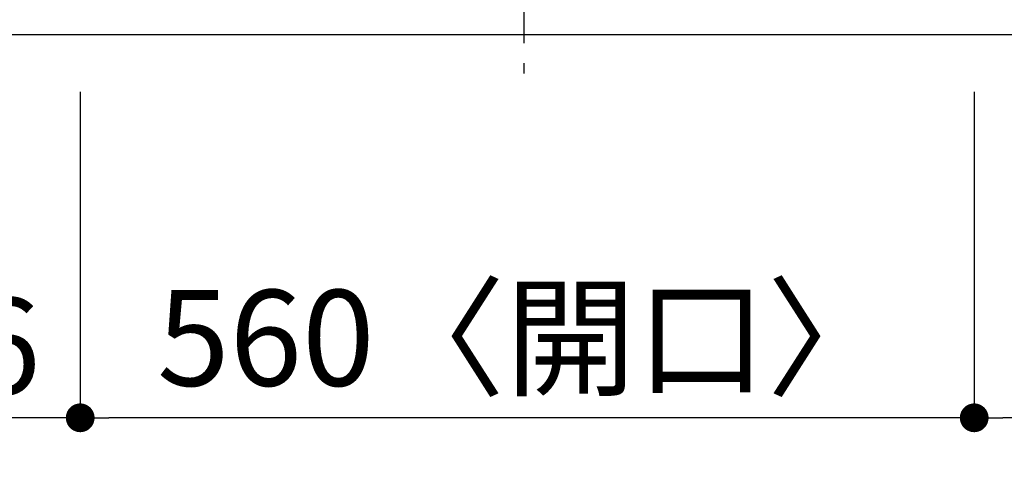
# Model space of a CAD drawing. Extents: x 55896 to 82369, y -22053 to -13183.
# Drawn here: x 57344 to 57961, y -15952 to -15671 of the extents above; entities that cross this region are included whole.
import ezdxf

# ---------------------------------------------------------------- set-up
doc = ezdxf.new("R2010")
doc.units = 0
doc.header["$LTSCALE"] = 50
doc.header["$MEASUREMENT"] = 0
doc.linetypes.add('CENTER', pattern=[2, 1.25, -0.25, 0.25, -0.25])
doc.layers.get('0').update_dxf_attribs({"linetype": 'CONTINUOUS'})
doc.layers.get('DEFPOINTS').update_dxf_attribs({"color": 146, "linetype": 'CONTINUOUS'})
for name, color, linetype in [('126-甲板', 2, 'CONTINUOUS'), ('150-機器', 8, 'CONTINUOUS'), ('166-寸法B', 11, 'CONTINUOUS')]:
    doc.layers.add(name, color=color, linetype=linetype)
doc.styles.add('KH001', font='txt')
doc.dimstyles.new('KH1xx030', dxfattribs={"dimscale": 30, "dimtxt": 2, "dimasz": 0.6, "dimexe": 0.3, "dimexo": 1.2, "dimgap": 0.5, "dimtad": 3, "dimdec": 1, "dimdsep": 46, "dimlunit": 6, "dimtxsty": 'KH001', "dimblk": 'DOT', "dimcen": 1, "dimdle": 1, "dimclrd": 256, "dimclre": 256, "dimclrt": 256, "dimadec": 0, "dimazin": 0, "dimtfac": 1, "dimtdec": 1, "dimtix": 1, "dimtmove": 2, "dimatfit": 3, "dimldrblk": 'CLOSEDBLANK', "dimfxl": 1, "dimtolj": 1, "dimtzin": 0, "dimlwd": -1, "dimlwe": -1, "dimarcsym": 0})

# ---------------------------------------------------------------- blocks, each defined once
blk = doc.blocks.new('_Dot')
at = {"color": 0, "linetype": 'ByBlock', "lineweight": -2}
blk.add_line((-0.5, 0), (-1, 0), dxfattribs=at)
at = {"color": 0, "linetype": 'ByBlock', "const_width": 0.5}
blk.add_lwpolyline([(-0.25, 0, 1), (0.25, 0, 1)], format="xyb", close=True, dxfattribs=at)
blk = doc.blocks.new('*D110')
at = {"layer": '166-寸法B', "transparency": 16777216}
for p, q in [((58772.1, -15706.06), (58772.1, -15929.06)), ((57942.1, -15716.06), (57942.1, -15929.06)), ((58754.1, -15920.06), (57960.1, -15920.06))]:
    blk.add_line(p, q, dxfattribs=at)
at = {"layer": 'DEFPOINTS', "color": 0, "transparency": 16777216}
for p in [(58772.1, -15670.06), (57942.1, -15680.06), (57942.1, -15920.06)]:
    blk.add_point(p, dxfattribs=at)
at = {"layer": '166-寸法B', "transparency": 16777216, "xscale": 18, "yscale": 18, "zscale": 18, "rotation": 180}
blk.add_blockref('_Dot', (57942.1, -15920.06), dxfattribs=at)
at = {"layer": '166-寸法B', "transparency": 16777216, "xscale": 18, "yscale": 18, "zscale": 18}
blk.add_blockref('_Dot', (58772.1, -15920.06), dxfattribs=at)
at = {"layer": '166-寸法B', "transparency": 16777216, "insert": (58357.1, -15875.06), "char_height": 60, "attachment_point": 5, "style": 'KH001'}
blk.add_mtext('\\A1;830', dxfattribs=at)
blk = doc.blocks.new('_ClosedBlank')
at = {"color": 0, "linetype": 'ByBlock', "lineweight": -2}
for p, q in [((-1, 0.167), (0, 0)), ((-1, 0.167), (-1, -0.167)), ((0, 0), (-1, -0.167))]:
    blk.add_line(p, q, dxfattribs=at)
blk = doc.blocks.new('*D111')
at = {"layer": '166-寸法B', "transparency": 16777216}
for p, q in [((57382.1, -15716.06), (57382.1, -15929.06)), ((57942.1, -15716.06), (57942.1, -15929.06)), ((57924.1, -15920.06), (57400.1, -15920.06))]:
    blk.add_line(p, q, dxfattribs=at)
at = {"layer": 'DEFPOINTS', "color": 0, "transparency": 16777216}
for p in [(57382.1, -15680.06), (57942.1, -15680.06), (57382.1, -15920.06)]:
    blk.add_point(p, dxfattribs=at)
at = {"layer": '166-寸法B', "transparency": 16777216, "xscale": 18, "yscale": 18, "zscale": 18, "rotation": 180}
blk.add_blockref('_Dot', (57382.1, -15920.06), dxfattribs=at)
at = {"layer": '166-寸法B', "transparency": 16777216, "xscale": 18, "yscale": 18, "zscale": 18}
blk.add_blockref('_Dot', (57942.1, -15920.06), dxfattribs=at)
at = {"layer": '166-寸法B', "transparency": 16777216, "insert": (57662.1, -15870.03), "char_height": 60, "attachment_point": 5, "style": 'KH001'}
blk.add_mtext('\\A1;560〈開口〉', dxfattribs=at)
blk = doc.blocks.new('*D112')
at = {"layer": '166-寸法B', "transparency": 16777216}
for p, q in [((57196.1, -15716.06), (57196.1, -15929.06)), ((57382.1, -15716.06), (57382.1, -15929.06)), ((57364.1, -15920.06), (57214.1, -15920.06))]:
    blk.add_line(p, q, dxfattribs=at)
at = {"layer": 'DEFPOINTS', "color": 0, "transparency": 16777216}
for p in [(57196.1, -15680.06), (57382.1, -15680.06), (57196.1, -15920.06)]:
    blk.add_point(p, dxfattribs=at)
at = {"layer": '166-寸法B', "transparency": 16777216, "xscale": 18, "yscale": 18, "zscale": 18, "rotation": 180}
blk.add_blockref('_Dot', (57196.1, -15920.06), dxfattribs=at)
at = {"layer": '166-寸法B', "transparency": 16777216, "xscale": 18, "yscale": 18, "zscale": 18}
blk.add_blockref('_Dot', (57382.1, -15920.06), dxfattribs=at)
at = {"layer": '166-寸法B', "transparency": 16777216, "insert": (57289.1, -15875.06), "char_height": 60, "attachment_point": 5, "style": 'KH001'}
blk.add_mtext('\\A1;186', dxfattribs=at)
blk = doc.blocks.new('*D113')
at = {"layer": '166-寸法B', "transparency": 16777216}
for p, q in [((57196.1, -15716.06), (57196.1, -16064.06)), ((59784.1, -15716.06), (59784.1, -16064.06)), ((59766.1, -16055.06), (57214.1, -16055.06))]:
    blk.add_line(p, q, dxfattribs=at)
at = {"layer": 'DEFPOINTS', "color": 0, "transparency": 16777216}
for p in [(57196.1, -15680.06), (59784.1, -15680.06), (57196.1, -16055.06)]:
    blk.add_point(p, dxfattribs=at)
at = {"layer": '166-寸法B', "transparency": 16777216, "xscale": 18, "yscale": 18, "zscale": 18, "rotation": 180}
blk.add_blockref('_Dot', (57196.1, -16055.06), dxfattribs=at)
at = {"layer": '166-寸法B', "transparency": 16777216, "xscale": 18, "yscale": 18, "zscale": 18}
blk.add_blockref('_Dot', (59784.1, -16055.06), dxfattribs=at)
at = {"layer": '166-寸法B', "transparency": 16777216, "insert": (58490.1, -16004.73), "char_height": 60, "attachment_point": 5, "style": 'KH001'}
blk.add_mtext('\\A1;2,588〈ﾜｰｸﾄｯﾌﾟ寸法〉', dxfattribs=at)
blk = doc.blocks.new('HT-F6S_H2')
at = {"layer": '150-機器', "color": 161, "linetype": 'CENTER'}
blk.add_line((0, 309.76), (0, -271.88), dxfattribs=at)
blk = doc.blocks.new('*D40')
at = {"layer": '166-寸法B', "transparency": 16777216}
for p, q in [((57193.1, -15716.06), (57193.1, -16199.06)), ((59784.1, -15716.06), (59784.1, -16199.06)), ((59766.1, -16190.06), (57211.1, -16190.06))]:
    blk.add_line(p, q, dxfattribs=at)
at = {"layer": 'DEFPOINTS', "color": 0, "transparency": 16777216}
for p in [(57193.1, -15680.06), (59784.1, -15680.06), (57193.1, -16190.06)]:
    blk.add_point(p, dxfattribs=at)
at = {"layer": '166-寸法B', "transparency": 16777216, "xscale": 18, "yscale": 18, "zscale": 18, "rotation": 180}
blk.add_blockref('_Dot', (57193.1, -16190.06), dxfattribs=at)
at = {"layer": '166-寸法B', "transparency": 16777216, "xscale": 18, "yscale": 18, "zscale": 18}
blk.add_blockref('_Dot', (59784.1, -16190.06), dxfattribs=at)
at = {"layer": '166-寸法B', "transparency": 16777216, "insert": (58488.6, -16141.25), "char_height": 60, "attachment_point": 5, "style": 'KH001'}
blk.add_mtext('\\A1;2,591', dxfattribs=at)

msp = doc.modelspace()

# ---------------------------------------------------------------- linework, layer by layer
at = {"layer": '126-甲板'}
msp.add_lwpolyline([(59784.1, -14580.06), (57196.1, -14580.06), (57196.1, -15680.06), (59784.1, -15680.06)], close=True, dxfattribs=at)

# ---------------------------------------------------------------- block references
at = {"layer": '150-機器'}
msp.add_blockref('HT-F6S_H2', (57659.9, -15432.71), dxfattribs=at)

# ---------------------------------------------------------------- dimensions: what is measured, and where the dimension line sits
at = {"layer": '166-寸法B'}
for base, p1, p2, picture, middle in [((57942.1, -15920.06), (58772.1, -15670.06), (57942.1, -15680.06), '*D110', (58357.1, -15875.06)), ((57193.1, -16190.06), (59784.1, -15680.06), (57193.1, -15680.06), '*D40', (58488.6, -16141.25)), ((57196.1, -15920.06), (57382.1, -15680.06), (57196.1, -15680.06), '*D112', (57289.1, -15875.06))]:
    dim = msp.add_linear_dim(base=base, p1=p1, p2=p2, dimstyle='KH1xx030', dxfattribs=at)
    dim.commit()
    dim.dimension.update_dxf_attribs({"geometry": picture, "text_midpoint": middle})
for base, p1, p2, text, picture, middle in [((57196.1, -16055.06), (59784.1, -15680.06), (57196.1, -15680.06), '<>〈ﾜｰｸﾄｯﾌﾟ寸法〉', '*D113', (58490.1, -16004.73)), ((57382.1, -15920.06), (57942.1, -15680.06), (57382.1, -15680.06), '<>〈開口〉', '*D111', (57662.1, -15870.03))]:
    dim = msp.add_linear_dim(base=base, p1=p1, p2=p2, text=text, dimstyle='KH1xx030', dxfattribs=at)
    dim.commit()
    dim.dimension.update_dxf_attribs({"geometry": picture, "text_midpoint": middle})

doc.saveas('drawing.dxf')
